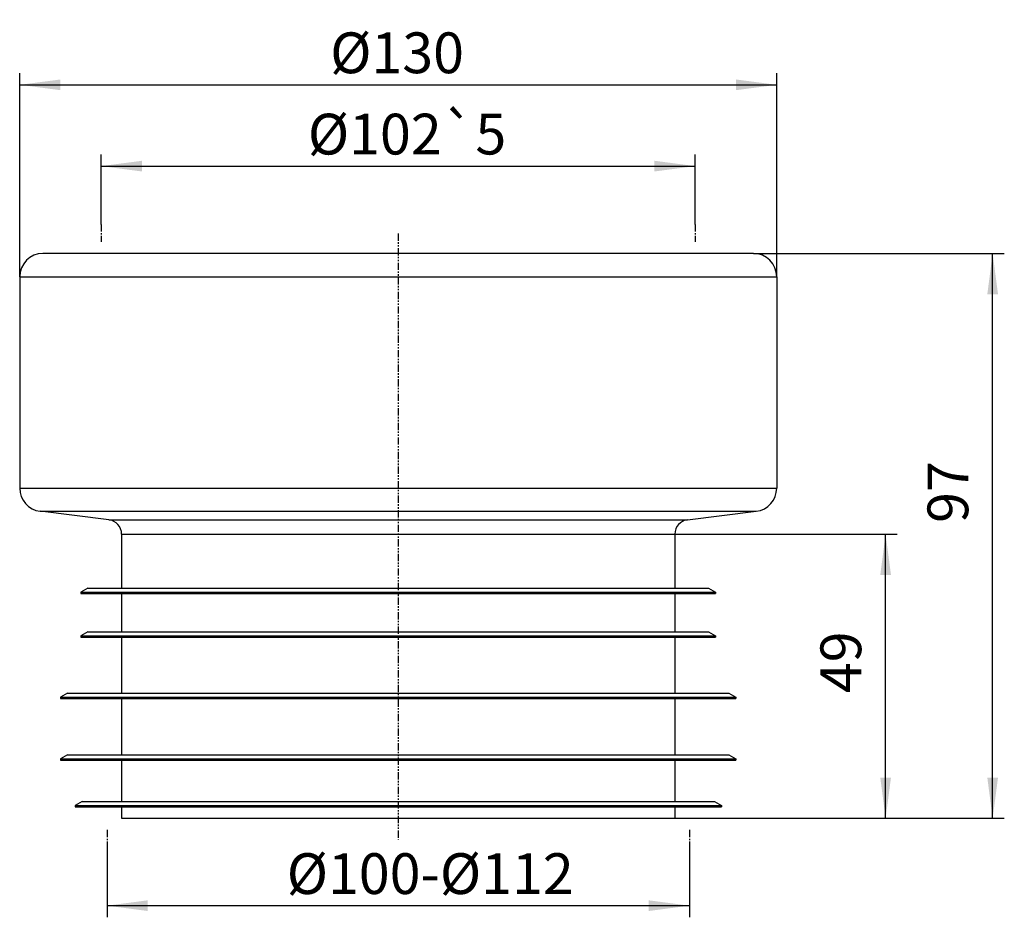
# Model space of a CAD drawing. Extents: x -65 to 104, y -114 to 40.
import ezdxf

# ---------------------------------------------------------------- set-up
doc = ezdxf.new("R2010")
doc.units = 0
doc.header["$MEASUREMENT"] = 0
doc.linetypes.add('DOT_CENTER', pattern=[2, 1.25, -0.25, 0.25, -0.25])
doc.linetypes.add('PHANTOM', pattern=[2.5, 1.25, -0.25, 0.25, -0.25, 0.25, -0.25])
doc.layers.get('0').update_dxf_attribs({"linetype": 'CONTINUOUS'})
doc.layers.add('1', color=7, linetype='CONTINUOUS')
doc.styles.add('CONVERTER_1', font='txt.shx', dxfattribs={"width": 0.9})
doc.dimstyles.new('ME10_DIM_0', dxfattribs={"dimtxt": 7, "dimasz": 7, "dimexe": 2, "dimexo": 0, "dimgap": 0.09, "dimtad": 1, "dimtxsty": 'STANDARD', "dimsah": 1, "dimcen": 0.09, "dimclrd": 4, "dimclre": 4, "dimclrt": 1, "dimazin": 3, "dimtfac": 1, "dimtdec": 4, "dimtofl": 0, "dimtmove": 0, "dimatfit": 3, "dimtolj": 1, "dimtzin": 0})
doc.dimstyles.new('ME10_DIM_1', dxfattribs={"dimtxt": 7, "dimasz": 7, "dimexe": 2, "dimexo": 0, "dimgap": 0.09, "dimtad": 1, "dimtxsty": 'STANDARD', "dimsah": 1, "dimcen": 0.09, "dimclrd": 4, "dimclre": 4, "dimclrt": 1, "dimazin": 3, "dimtol": 1, "dimtp": 5, "dimtm": 5, "dimtfac": 1, "dimtdec": 0, "dimtofl": 0, "dimtmove": 0, "dimatfit": 3, "dimtolj": 1, "dimtzin": 0})
doc.dimstyles.new('ME10_DIM_2', dxfattribs={"dimtxt": 7, "dimasz": 7, "dimexe": 2, "dimexo": 0, "dimgap": 0.09, "dimtad": 1, "dimtxsty": 'STANDARD', "dimsah": 1, "dimcen": 0.09, "dimclrd": 4, "dimclre": 4, "dimclrt": 1, "dimazin": 3, "dimtfac": 1, "dimtdec": 4, "dimtofl": 0, "dimtmove": 0, "dimatfit": 3, "dimtolj": 1, "dimtzin": 0})
doc.dimstyles.new('ME10_DIM_3', dxfattribs={"dimtxt": 7, "dimasz": 7, "dimexe": 2, "dimexo": 0, "dimgap": 0.09, "dimtad": 1, "dimdec": 0, "dimtxsty": 'STANDARD', "dimsah": 1, "dimcen": 0.09, "dimclrd": 4, "dimclre": 4, "dimclrt": 1, "dimazin": 3, "dimtfac": 1, "dimtdec": 4, "dimtofl": 0, "dimtmove": 0, "dimatfit": 3, "dimtolj": 1, "dimtzin": 0})
doc.dimstyles.new('ME10_DIM_4', dxfattribs={"dimtxt": 7, "dimasz": 7, "dimexe": 2, "dimexo": 0, "dimgap": 0.09, "dimtad": 1, "dimtxsty": 'STANDARD', "dimsah": 1, "dimcen": 0.09, "dimclrd": 4, "dimclre": 4, "dimclrt": 1, "dimazin": 3, "dimtfac": 1, "dimtdec": 4, "dimtofl": 0, "dimtmove": 0, "dimatfit": 3, "dimtolj": 1, "dimtzin": 0})

# ---------------------------------------------------------------- blocks, each defined once
blk = doc.blocks.new('*D5')
at = {"color": 4, "linetype": 'CONTINUOUS'}
for p, q in [((61, 0), (104.08, 0)), ((102.08, -97), (102.08, 0)), ((47.5, -97), (104.08, -97))]:
    blk.add_line(p, q, dxfattribs=at)
at = {"color": 4}
for points in [[(103, -7), (101.16, -7), (102.08, 0)], [(101.16, -90), (103, -90), (102.08, -97)]]:
    blk.add_solid(points, dxfattribs=at)
at = {"color": 1, "insert": (100.08, -46.27), "char_height": 7, "attachment_point": 7, "rotation": 90, "style": 'CONVERTER_1'}
blk.add_mtext('97', dxfattribs=at)
blk = doc.blocks.new('*D4')
at = {"color": 4, "linetype": 'CONTINUOUS'}
for p, q in [((47.5, -48.21), (85.7, -48.21)), ((83.7, -97), (83.7, -48.21)), ((47.5, -97), (85.7, -97))]:
    blk.add_line(p, q, dxfattribs=at)
at = {"color": 4}
for points in [[(84.62, -55.21), (82.78, -55.21), (83.7, -48.21)], [(82.78, -90), (84.62, -90), (83.7, -97)]]:
    blk.add_solid(points, dxfattribs=at)
at = {"color": 1, "insert": (81.7, -75.51), "char_height": 7, "attachment_point": 7, "rotation": 90, "style": 'CONVERTER_1'}
blk.add_mtext('49', dxfattribs=at)
blk = doc.blocks.new('*D3')
at = {"color": 4, "linetype": 'CONTINUOUS'}
for p, q in [((-65, -4), (-65, 30.96)), ((65, -4), (65, 30.96)), ((-65, 28.96), (65, 28.96))]:
    blk.add_line(p, q, dxfattribs=at)
at = {"color": 4}
for points in [[(-58, 29.88), (-58, 28.04), (-65, 28.96)], [(58, 28.04), (58, 29.88), (65, 28.96)]]:
    blk.add_solid(points, dxfattribs=at)
at = {"color": 1, "insert": (-11.69, 30.96), "char_height": 7, "attachment_point": 7, "style": 'CONVERTER_1'}
blk.add_mtext('\\C1;Ø\\C1;130', dxfattribs=at)
blk = doc.blocks.new('*D2')
at = {"color": 4, "linetype": 'CONTINUOUS'}
for p, q in [((-51, 5), (-51, 17)), ((51, 5), (51, 17)), ((-51, 15), (51, 15))]:
    blk.add_line(p, q, dxfattribs=at)
at = {"color": 4}
for points in [[(-44, 15.92), (-44, 14.08), (-51, 15)], [(44, 14.08), (44, 15.92), (51, 15)]]:
    blk.add_solid(points, dxfattribs=at)
at = {"color": 1, "insert": (-15.52, 17), "char_height": 7, "attachment_point": 7, "style": 'CONVERTER_1'}
blk.add_mtext('\\C1;Ø\\C1;\\C1;102\\C2;\\H7.000000;{\\Fgdt;`}5', dxfattribs=at)
blk = doc.blocks.new('*D1')
at = {"color": 4, "linetype": 'CONTINUOUS'}
for p, q in [((-50, -102), (-50, -114)), ((50, -102), (50, -114)), ((-50, -112), (50, -112))]:
    blk.add_line(p, q, dxfattribs=at)
at = {"color": 4}
for points in [[(-43, -111.08), (-43, -112.92), (-50, -112)], [(43, -112.92), (43, -111.08), (50, -112)]]:
    blk.add_solid(points, dxfattribs=at)
at = {"color": 1, "insert": (-19.15, -110), "char_height": 7, "attachment_point": 7, "style": 'CONVERTER_1'}
blk.add_mtext('\\C1;Ø\\C1;100\\C1;-Ø112', dxfattribs=at)
blk = doc.blocks.new('HL201WC_ANSCHLUSSMANSCHET0')
at = {"color": 7, "linetype": 'CONTINUOUS'}
for p, q in [((61, 0), (-61, 0)), ((-65, -4), (-65, -40.31)), ((-65, -4), (65, -4)), ((65, -4), (65, -40.31)), ((-65, -40.31), (65, -40.31)), ((-49.7, -45.73), (-61.49, -44.28)), ((-61.49, -44.28), (61.49, -44.28)), ((49.7, -45.73), (61.49, -44.28)), ((-49.7, -45.73), (49.7, -45.73)), ((-47.5, -48.21), (47.5, -48.21)), ((-47.5, -48.21), (-47.5, -57.5)), ((47.5, -48.21), (47.5, -57.5)), ((-53.3, -57.5), (-54.5, -58.19)), ((-54.5, -58.19), (-54.5, -58.4)), ((-54.5, -58.19), (54.5, -58.19)), ((-54.5, -58.4), (-47.5, -58.4)), ((-53.3, -57.5), (-47.5, -57.5)), ((-47.5, -57.5), (47.5, -57.5)), ((-47.5, -58.4), (47.5, -58.4)), ((-47.5, -58.4), (-47.5, -65)), ((47.5, -57.5), (53.3, -57.5)), ((47.5, -58.4), (54.5, -58.4)), ((47.5, -58.4), (47.5, -65)), ((53.3, -57.5), (54.5, -58.19)), ((54.5, -58.19), (54.5, -58.4)), ((-53.3, -65), (-54.5, -65.69)), ((-54.5, -65.69), (-54.5, -65.9)), ((-54.5, -65.69), (54.5, -65.69)), ((-54.5, -65.9), (-47.5, -65.9)), ((-53.3, -65), (-47.5, -65)), ((-47.5, -65), (47.5, -65)), ((-47.5, -65.9), (47.5, -65.9)), ((-47.5, -65.9), (-47.5, -75.5)), ((47.5, -65), (53.3, -65)), ((47.5, -65.9), (54.5, -65.9)), ((47.5, -65.9), (47.5, -75.5)), ((53.3, -65), (54.5, -65.69)), ((54.5, -65.69), (54.5, -65.9)), ((-56.8, -75.5), (-58, -76.19)), ((-56.8, -75.5), (-47.5, -75.5)), ((-47.5, -75.5), (47.5, -75.5)), ((47.5, -75.5), (56.8, -75.5)), ((56.8, -75.5), (58, -76.19)), ((-58, -76.19), (-58, -76.4)), ((-58, -76.19), (58, -76.19)), ((-58, -76.4), (-47.5, -76.4)), ((-47.5, -76.4), (47.5, -76.4)), ((-47.5, -76.4), (-47.5, -86.1)), ((47.5, -76.4), (58, -76.4)), ((47.5, -76.4), (47.5, -86.1)), ((58, -76.19), (58, -76.4)), ((-56.8, -86.1), (-58, -86.79)), ((-56.8, -86.1), (-47.5, -86.1)), ((-47.5, -86.1), (47.5, -86.1)), ((47.5, -86.1), (56.8, -86.1)), ((56.8, -86.1), (58, -86.79)), ((-58, -86.79), (-58, -87)), ((-58, -86.79), (58, -86.79)), ((-58, -87), (-47.5, -87)), ((-47.5, -87), (47.5, -87)), ((-47.5, -87), (-47.5, -94.1)), ((47.5, -87), (58, -87)), ((47.5, -87), (47.5, -94.1)), ((58, -86.79), (58, -87)), ((-54.3, -94.1), (-55.5, -94.79)), ((-54.3, -94.1), (-47.5, -94.1)), ((-47.5, -94.1), (47.5, -94.1)), ((47.5, -94.1), (54.3, -94.1)), ((54.3, -94.1), (55.5, -94.79)), ((-55.5, -94.79), (-55.5, -95)), ((-55.5, -94.79), (55.5, -94.79)), ((-55.5, -95), (-47.5, -95)), ((-47.5, -95), (47.5, -95)), ((-47.5, -95), (-47.5, -97)), ((47.5, -95), (55.5, -95)), ((47.5, -95), (47.5, -97)), ((55.5, -94.79), (55.5, -95)), ((-47.5, -97), (47.5, -97))]:
    blk.add_line(p, q, dxfattribs=at)
for centre, radius, start, end in [((-61, -4), 4, 90, 180), ((61, -4), 4, 0, 90), ((-61, -40.31), 4, 180, -97), ((61, -40.31), 4, -83, 0), ((-50, -48.21), 2.5, 0, 83), ((50, -48.21), 2.5, 97, 180)]:
    blk.add_arc(centre, radius, start, end, dxfattribs=at)
at = {"layer": '1', "color": 2, "linetype": 'DOT_CENTER'}
for p, q in [((-51, 5), (-51, 2)), ((51, 5), (51, 2)), ((-50, -99), (-50, -102)), ((50, -99), (50, -102))]:
    blk.add_line(p, q, dxfattribs=at)
at = {"layer": '1', "color": 2, "linetype": 'PHANTOM'}
blk.add_line((0, 3.42), (0, -100.62), dxfattribs=at)

msp = doc.modelspace()

# ---------------------------------------------------------------- block references
msp.add_blockref('HL201WC_ANSCHLUSSMANSCHET0', (0, 0))

# ---------------------------------------------------------------- dimensions: what is measured, and where the dimension line sits
for base, p1, p2, dimstyle, override, picture, middle in [((65, 28.959), (-65, -4), (65, -4), 'ME10_DIM_2', {"dimpost": 'Ø<>'}, '*D3', (-2.803, 34.459)), ((51, 15), (-51, 5), (51, 5), 'ME10_DIM_1', {"dimpost": 'Ø<>'}, '*D2', (-0.33, 20.5)), ((50, -112), (-50, -102), (50, -102), 'ME10_DIM_0', {"dimpost": 'Ø<>-Ø112'}, '*D1', (4.085, -106.5))]:
    dim = msp.add_linear_dim(base=base, p1=p1, p2=p2, angle=180, dimstyle=dimstyle, override=override)
    dim.commit()
    dim.dimension.update_dxf_attribs({"geometry": picture, "text_midpoint": middle, "text_rotation": 180})
for base, p1, dimstyle, picture, middle in [((102.08, -97), (61, 0), 'ME10_DIM_4', '*D5', (96.58, -41.021)), ((83.702, -97), (47.5, -48.212), 'ME10_DIM_3', '*D4', (78.202, -70.264))]:
    dim = msp.add_linear_dim(base=base, p1=p1, p2=(47.5, -97), angle=90, dimstyle=dimstyle)
    dim.commit()
    dim.dimension.update_dxf_attribs({"geometry": picture, "text_midpoint": middle, "text_rotation": 90})

doc.saveas('drawing.dxf')
